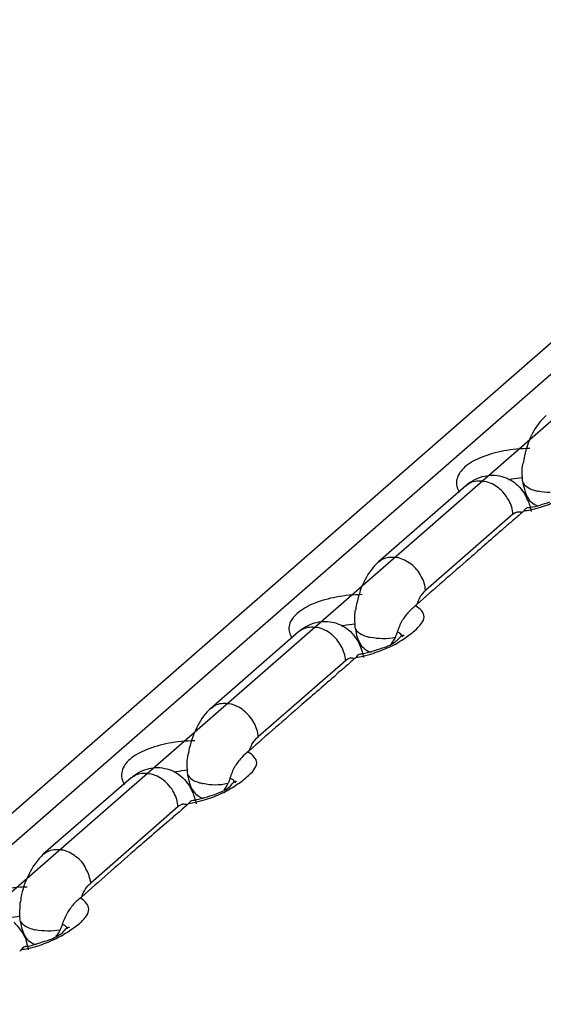
# Model space of a CAD drawing. Units: inches. Extents: x 644 to 840, y -166 to -9.
# Drawn here: x 647 to 648, y -145 to -143 of the extents above; entities that cross this region are included whole.
import ezdxf

# ---------------------------------------------------------------- set-up
doc = ezdxf.new("R2010")
doc.units = ezdxf.units.IN
doc.header["$MEASUREMENT"] = 0

msp = doc.modelspace()

# ---------------------------------------------------------------- linework, layer by layer
for points in [[(666.5156, -127.5808), (645.2338, -146.1468)], [(666.5156, -127.5808), (645.2338, -146.1468)], [(666.5156, -127.5808), (645.2338, -146.1468)], [(666.5156, -127.5808), (645.2338, -146.1468)], [(666.5156, -127.5808), (645.2338, -146.1468)], [(666.5156, -127.5808), (645.2338, -146.1468)], [(666.5156, -127.5808), (645.2338, -146.1468)], [(666.5156, -127.5808), (645.2338, -146.1468)], [(666.5156, -127.5808), (645.2338, -146.1468)], [(666.5156, -127.5808), (645.2338, -146.1468)], [(666.5156, -127.5808), (645.2338, -146.1468)], [(666.5156, -127.5808), (645.2338, -146.1468)], [(666.5156, -127.5808), (645.2338, -146.1468)], [(666.5156, -127.5808), (645.2338, -146.1468)], [(666.5156, -127.5808), (645.2338, -146.1468)], [(666.5156, -127.5808), (645.2338, -146.1468)], [(666.5156, -127.5808), (645.2338, -146.1468)], [(666.5156, -127.5808), (645.2338, -146.1468)], [(666.5156, -127.5808), (645.2338, -146.1468)], [(666.5156, -127.5808), (645.2338, -146.1468)], [(666.5156, -127.5808), (645.2338, -146.1468)], [(666.4198, -127.6015), (645.1381, -146.1678)], [(666.4198, -127.6015), (645.1381, -146.1678)], [(666.4198, -127.6015), (645.1381, -146.1678)], [(666.4198, -127.6015), (645.1381, -146.1678)], [(666.4198, -127.6015), (645.1381, -146.1678)], [(666.4198, -127.6015), (645.1381, -146.1678)], [(666.4198, -127.6015), (645.1381, -146.1678)], [(666.4198, -127.6015), (645.1381, -146.1678)], [(666.4198, -127.6015), (645.1381, -146.1678)], [(666.4198, -127.6015), (645.1381, -146.1678)], [(666.4198, -127.6015), (645.1381, -146.1678)], [(666.4198, -127.6015), (645.1381, -146.1678)], [(666.4198, -127.6015), (645.1381, -146.1678)], [(666.4198, -127.6015), (645.1381, -146.1678)], [(666.4198, -127.6015), (645.1381, -146.1678)], [(666.4198, -127.6015), (645.1381, -146.1678)], [(666.4198, -127.6015), (645.1381, -146.1678)], [(666.4198, -127.6015), (645.1381, -146.1678)], [(666.4198, -127.6015), (645.1381, -146.1678)], [(666.4198, -127.6015), (645.1381, -146.1678)], [(666.4198, -127.6015), (645.1381, -146.1678)], [(666.6003, -127.6015), (645.3179, -146.1678)], [(666.6003, -127.6015), (645.3179, -146.1678)], [(666.6003, -127.6015), (645.3179, -146.1678)], [(666.6003, -127.6015), (645.3179, -146.1678)], [(666.6003, -127.6015), (645.3179, -146.1678)], [(666.6003, -127.6015), (645.3179, -146.1678)], [(666.6003, -127.6015), (645.3179, -146.1678)], [(666.6003, -127.6015), (645.3179, -146.1678)], [(666.6003, -127.6015), (645.3179, -146.1678)], [(666.6003, -127.6015), (645.3179, -146.1678)], [(666.6003, -127.6015), (645.3179, -146.1678)], [(666.6003, -127.6015), (645.3179, -146.1678)], [(666.6003, -127.6015), (645.3179, -146.1678)], [(666.6003, -127.6015), (645.3179, -146.1678)], [(666.6003, -127.6015), (645.3179, -146.1678)], [(666.6003, -127.6015), (645.3179, -146.1678)], [(666.6003, -127.6015), (645.3179, -146.1678)], [(666.6003, -127.6015), (645.3179, -146.1678)], [(666.6003, -127.6015), (645.3179, -146.1678)], [(666.6003, -127.6015), (645.3179, -146.1678)], [(666.6003, -127.6015), (645.3179, -146.1678)], [(648.0313, -143.7807), (647.8562, -143.9336)], [(648.0313, -143.7807), (647.8562, -143.9336)], [(648.0313, -143.7807), (647.8562, -143.9336)], [(648.0313, -143.7807), (647.8562, -143.9336)], [(648.0313, -143.7807), (647.8562, -143.9336)], [(648.0313, -143.7807), (647.8562, -143.9336)], [(648.0313, -143.7807), (647.8562, -143.9336)], [(648.0313, -143.7807), (647.8562, -143.9336)], [(648.0313, -143.7807), (647.8562, -143.9336)], [(648.0313, -143.7807), (647.8562, -143.9336)], [(648.0313, -143.7807), (647.8562, -143.9336)], [(648.0313, -143.7807), (647.8562, -143.9336)], [(648.0313, -143.7807), (647.8562, -143.9336)], [(648.0313, -143.7807), (647.8562, -143.9336)], [(648.0313, -143.7807), (647.8562, -143.9336)], [(648.0313, -143.7807), (647.8562, -143.9336)], [(648.0313, -143.7807), (647.8562, -143.9336)], [(648.0313, -143.7807), (647.8562, -143.9336)], [(648.0313, -143.7807), (647.8562, -143.9336)], [(648.0313, -143.7807), (647.8562, -143.9336)], [(648.0313, -143.7807), (647.8562, -143.9336)], [(648.125, -143.8385), (647.95, -143.9908)], [(648.125, -143.8385), (647.95, -143.9908)], [(648.125, -143.8385), (647.95, -143.9908)], [(648.125, -143.8385), (647.95, -143.9908)], [(648.125, -143.8385), (647.95, -143.9908)], [(648.125, -143.8385), (647.95, -143.9908)], [(648.125, -143.8385), (647.95, -143.9908)], [(648.125, -143.8385), (647.95, -143.9908)], [(648.125, -143.8385), (647.95, -143.9908)], [(648.125, -143.8385), (647.95, -143.9908)], [(648.125, -143.8385), (647.95, -143.9908)], [(648.125, -143.8385), (647.95, -143.9908)], [(648.125, -143.8385), (647.95, -143.9908)], [(648.125, -143.8385), (647.95, -143.9908)], [(648.125, -143.8385), (647.95, -143.9908)], [(648.125, -143.8385), (647.95, -143.9908)], [(648.125, -143.8385), (647.95, -143.9908)], [(648.125, -143.8385), (647.95, -143.9908)], [(648.125, -143.8385), (647.95, -143.9908)], [(648.125, -143.8385), (647.95, -143.9908)], [(648.125, -143.8385), (647.95, -143.9908)], [(647.6957, -144.0735), (647.5214, -144.2261)], [(647.6957, -144.0735), (647.5214, -144.2261)], [(647.6957, -144.0735), (647.5214, -144.2261)], [(647.6957, -144.0735), (647.5214, -144.2261)], [(647.6957, -144.0735), (647.5214, -144.2261)], [(647.6957, -144.0735), (647.5214, -144.2261)], [(647.6957, -144.0735), (647.5214, -144.2261)], [(647.6957, -144.0735), (647.5214, -144.2261)], [(647.6957, -144.0735), (647.5214, -144.2261)], [(647.6957, -144.0735), (647.5214, -144.2261)], [(647.6957, -144.0735), (647.5214, -144.2261)], [(647.6957, -144.0735), (647.5214, -144.2261)], [(647.6957, -144.0735), (647.5214, -144.2261)], [(647.6957, -144.0735), (647.5214, -144.2261)], [(647.6957, -144.0735), (647.5214, -144.2261)], [(647.6957, -144.0735), (647.5214, -144.2261)], [(647.6957, -144.0735), (647.5214, -144.2261)], [(647.6957, -144.0735), (647.5214, -144.2261)], [(647.6957, -144.0735), (647.5214, -144.2261)], [(647.6957, -144.0735), (647.5214, -144.2261)], [(647.6957, -144.0735), (647.5214, -144.2261)], [(647.9072, -144.0814), (647.9072, -144.0814)], [(647.7901, -144.1314), (647.6151, -144.2836)], [(647.7901, -144.1314), (647.6151, -144.2836)], [(647.7901, -144.1314), (647.6151, -144.2836)], [(647.7901, -144.1314), (647.6151, -144.2836)], [(647.7901, -144.1314), (647.6151, -144.2836)], [(647.7901, -144.1314), (647.6151, -144.2836)], [(647.7901, -144.1314), (647.6151, -144.2836)], [(647.7901, -144.1314), (647.6151, -144.2836)], [(647.7901, -144.1314), (647.6151, -144.2836)], [(647.7901, -144.1314), (647.6151, -144.2836)], [(647.7901, -144.1314), (647.6151, -144.2836)], [(647.7901, -144.1314), (647.6151, -144.2836)], [(647.7901, -144.1314), (647.6151, -144.2836)], [(647.7901, -144.1314), (647.6151, -144.2836)], [(647.7901, -144.1314), (647.6151, -144.2836)], [(647.7901, -144.1314), (647.6151, -144.2836)], [(647.7901, -144.1314), (647.6151, -144.2836)], [(647.7901, -144.1314), (647.6151, -144.2836)], [(647.7901, -144.1314), (647.6151, -144.2836)], [(647.7901, -144.1314), (647.6151, -144.2836)], [(647.7901, -144.1314), (647.6151, -144.2836)], [(647.3608, -144.366), (647.1851, -144.5186)], [(647.3608, -144.366), (647.1851, -144.5186)], [(647.3608, -144.366), (647.1851, -144.5186)], [(647.3608, -144.366), (647.1851, -144.5186)], [(647.3608, -144.366), (647.1851, -144.5186)], [(647.3608, -144.366), (647.1851, -144.5186)], [(647.3608, -144.366), (647.1851, -144.5186)], [(647.3608, -144.366), (647.1851, -144.5186)], [(647.3608, -144.366), (647.1851, -144.5186)], [(647.3608, -144.366), (647.1851, -144.5186)], [(647.3608, -144.366), (647.1851, -144.5186)], [(647.3608, -144.366), (647.1851, -144.5186)], [(647.3608, -144.366), (647.1851, -144.5186)], [(647.3608, -144.366), (647.1851, -144.5186)], [(647.3608, -144.366), (647.1851, -144.5186)], [(647.3608, -144.366), (647.1851, -144.5186)], [(647.3608, -144.366), (647.1851, -144.5186)], [(647.3608, -144.366), (647.1851, -144.5186)], [(647.3608, -144.366), (647.1851, -144.5186)], [(647.3608, -144.366), (647.1851, -144.5186)], [(647.3608, -144.366), (647.1851, -144.5186)], [(647.5717, -144.3736), (647.5717, -144.3739)], [(647.4545, -144.4239), (647.2802, -144.5765)], [(647.4545, -144.4239), (647.2802, -144.5765)], [(647.4545, -144.4239), (647.2802, -144.5765)], [(647.4545, -144.4239), (647.2802, -144.5765)], [(647.4545, -144.4239), (647.2802, -144.5765)], [(647.4545, -144.4239), (647.2802, -144.5765)], [(647.4545, -144.4239), (647.2802, -144.5765)], [(647.4545, -144.4239), (647.2802, -144.5765)], [(647.4545, -144.4239), (647.2802, -144.5765)], [(647.4545, -144.4239), (647.2802, -144.5765)], [(647.4545, -144.4239), (647.2802, -144.5765)], [(647.4545, -144.4239), (647.2802, -144.5765)], [(647.4545, -144.4239), (647.2802, -144.5765)], [(647.4545, -144.4239), (647.2802, -144.5765)], [(647.4545, -144.4239), (647.2802, -144.5765)], [(647.4545, -144.4239), (647.2802, -144.5765)], [(647.4545, -144.4239), (647.2802, -144.5765)], [(647.4545, -144.4239), (647.2802, -144.5765)], [(647.4545, -144.4239), (647.2802, -144.5765)], [(647.4545, -144.4239), (647.2802, -144.5765)], [(647.4545, -144.4239), (647.2802, -144.5765)], [(647.2375, -144.666), (647.2375, -144.666)]]:
    msp.add_lwpolyline(points)
for points in [[(648.1918, -143.6411), (648.1801, -143.6508), (648.1711, -143.6632), (648.1642, -143.6763)], [(648.1642, -143.6763), (648.1567, -143.6904), (648.1518, -143.7059), (648.1484, -143.7217)], [(648.1587, -143.7069), (648.1408, -143.7069), (648.1236, -143.7087), (648.107, -143.7118)], [(648.1484, -143.7217), (648.147, -143.7266), (648.1463, -143.7314), (648.1456, -143.7362)], [(648.043, -143.7738), (648.0519, -143.771), (648.0609, -143.771), (648.0685, -143.7727)], [(648.096, -143.7858), (648.0884, -143.7796), (648.0788, -143.7751), (648.0685, -143.7727)], [(648.1456, -143.7755), (648.1484, -143.78), (648.1525, -143.7834), (648.1567, -143.7858)], [(648.1498, -143.7924), (648.1484, -143.7872), (648.1463, -143.7813), (648.1456, -143.7755)], [(648.1312, -143.7772), (648.1408, -143.7858), (648.1498, -143.7979), (648.1539, -143.8096)], [(648.1567, -143.7858), (648.1608, -143.7879), (648.1642, -143.7893), (648.1684, -143.7906)], [(648.1684, -143.7906), (648.1711, -143.791), (648.1732, -143.792), (648.176, -143.7924)], [(648.1994, -143.7948), (648.1918, -143.7948), (648.1835, -143.7941), (648.176, -143.7924)], [(648.1539, -143.8096), (648.158, -143.8172), (648.1608, -143.8248), (648.1615, -143.833)], [(648.1801, -143.8244), (648.1918, -143.821), (648.2021, -143.8165), (648.2118, -143.8117)], [(648.125, -143.8385), (648.1277, -143.8361), (648.1312, -143.8337), (648.1346, -143.8334)], [(648.1436, -143.8347), (648.1374, -143.8399), (648.1312, -143.8454), (648.125, -143.8506)], [(648.1346, -143.8334), (648.1374, -143.833), (648.1408, -143.833), (648.1436, -143.8347)], [(648.1463, -143.8316), (648.1511, -143.831), (648.156, -143.8303), (648.1608, -143.8292)], [(648.1608, -143.8292), (648.1677, -143.8279), (648.1739, -143.8261), (648.1801, -143.8244)], [(648.125, -143.8506), (648.1229, -143.8527), (648.1215, -143.8544), (648.1188, -143.8561)], [(648.1112, -143.8627), (648.1098, -143.864), (648.1077, -143.8654), (648.1064, -143.8668)], [(648.1188, -143.8561), (648.116, -143.8582), (648.1139, -143.8606), (648.1112, -143.8627)], [(647.8562, -143.9336), (647.8452, -143.9436), (647.8363, -143.9557), (647.8294, -143.9688)], [(647.8294, -143.9688), (647.8211, -143.9829), (647.817, -143.9984), (647.8135, -144.0142)], [(647.8232, -143.9991), (647.8059, -143.9994), (647.7887, -144.0008), (647.7715, -144.0042)], [(647.8135, -144.0142), (647.8115, -144.0191), (647.8108, -144.0239), (647.8108, -144.0287)], [(647.9431, -144.0318), (647.9396, -144.0273), (647.9341, -144.0242), (647.9293, -144.0211)], [(647.7081, -144.0663), (647.7164, -144.0632), (647.726, -144.0632), (647.7336, -144.0649)], [(647.7619, -144.0783), (647.7536, -144.0721), (647.7439, -144.0669), (647.7336, -144.0649)], [(647.7963, -144.0697), (647.8059, -144.0787), (647.8142, -144.0897), (647.8197, -144.1024)], [(647.8108, -144.0683), (647.8121, -144.0725), (647.817, -144.0756), (647.8211, -144.0783)], [(647.8142, -144.0849), (647.8121, -144.0797), (647.8115, -144.0738), (647.8108, -144.0683)], [(647.8211, -144.0783), (647.8246, -144.08), (647.8294, -144.0818), (647.8328, -144.0831)], [(647.8328, -144.0831), (647.8356, -144.0842), (647.8383, -144.0842), (647.8397, -144.0849)], [(647.8638, -144.0876), (647.8562, -144.0873), (647.848, -144.0862), (647.8397, -144.0849)], [(647.8893, -144.0852), (647.8811, -144.0866), (647.8728, -144.0876), (647.8638, -144.0876)], [(647.8638, -144.1059), (647.8742, -144.1031), (647.8838, -144.0983), (647.8914, -144.0918)], [(647.8893, -144.0852), (647.8866, -144.0893), (647.8838, -144.0938), (647.8811, -144.0973)], [(647.8914, -144.0918), (647.8969, -144.088), (647.9052, -144.0756), (647.9072, -144.0814)], [(647.9024, -144.0804), (647.9003, -144.0773), (647.8969, -144.0752), (647.8935, -144.0738)], [(647.9045, -144.0835), (647.9045, -144.0828), (647.9031, -144.0814), (647.9024, -144.0804)], [(647.8197, -144.1024), (647.8218, -144.1093), (647.8246, -144.1172), (647.8259, -144.1248)], [(647.8452, -144.1166), (647.8562, -144.1131), (647.8666, -144.1086), (647.8776, -144.1042)], [(647.808, -144.1272), (647.8025, -144.1324), (647.7963, -144.1379), (647.7894, -144.1438)], [(647.7901, -144.1314), (647.7929, -144.1286), (647.7963, -144.1262), (647.7997, -144.1255)], [(647.7997, -144.1255), (647.8025, -144.1255), (647.8059, -144.1255), (647.808, -144.1272)], [(647.8115, -144.1245), (647.8163, -144.1238), (647.8204, -144.1228), (647.8246, -144.1224)], [(647.8246, -144.1224), (647.8321, -144.1207), (647.839, -144.1186), (647.8452, -144.1166)], [(647.7839, -144.1486), (647.7811, -144.1503), (647.7784, -144.1531), (647.7756, -144.1551)], [(647.7894, -144.1438), (647.7887, -144.1452), (647.786, -144.1469), (647.7839, -144.1486)], [(647.7756, -144.1551), (647.7743, -144.1565), (647.7722, -144.1579), (647.7715, -144.1596)], [(647.5214, -144.2261), (647.5097, -144.2358), (647.5007, -144.2482), (647.4945, -144.2612)], [(647.4945, -144.2612), (647.4862, -144.2754), (647.4814, -144.2909), (647.4773, -144.3067)], [(647.4883, -144.2916), (647.4704, -144.2919), (647.4525, -144.2936), (647.4366, -144.2964)], [(647.4773, -144.3067), (647.4766, -144.3115), (647.4759, -144.3164), (647.4745, -144.3212)], [(647.6075, -144.3243), (647.6041, -144.3198), (647.5999, -144.3167), (647.5944, -144.3143)], [(647.3732, -144.3587), (647.3808, -144.356), (647.3905, -144.3556), (647.398, -144.3577)], [(647.4263, -144.3708), (647.418, -144.3646), (647.4084, -144.3594), (647.398, -144.3577)], [(647.4607, -144.3622), (647.4704, -144.3708), (647.4787, -144.3822), (647.4842, -144.3949)], [(647.4745, -144.3605), (647.4773, -144.3649), (647.4814, -144.368), (647.4856, -144.3708)], [(647.4787, -144.3773), (647.4773, -144.3722), (647.4759, -144.3663), (647.4745, -144.3605)], [(647.5572, -144.3846), (647.562, -144.3805), (647.5696, -144.368), (647.5717, -144.3739)], [(647.5675, -144.3729), (647.5655, -144.3694), (647.562, -144.368), (647.5586, -144.3663)], [(647.4856, -144.3708), (647.489, -144.3725), (647.4945, -144.3742), (647.498, -144.3756)], [(647.498, -144.3756), (647.5, -144.376), (647.5021, -144.3767), (647.5048, -144.3773)], [(647.529, -144.3801), (647.5214, -144.3801), (647.5131, -144.3791), (647.5048, -144.3773)], [(647.5283, -144.3987), (647.5379, -144.3953), (647.5489, -144.3908), (647.5572, -144.3846)], [(647.5545, -144.3773), (647.5462, -144.3791), (647.5372, -144.3801), (647.529, -144.3801)], [(647.5545, -144.3773), (647.5517, -144.3822), (647.5489, -144.3863), (647.5462, -144.3898)], [(647.5696, -144.376), (647.5682, -144.3746), (647.5682, -144.3739), (647.5675, -144.3729)], [(647.4842, -144.3949), (647.4869, -144.4018), (647.489, -144.4094), (647.4911, -144.4177)], [(647.5097, -144.409), (647.5214, -144.4056), (647.5317, -144.4015), (647.5427, -144.3966)], [(647.4545, -144.4239), (647.4573, -144.4211), (647.4607, -144.4194), (647.4642, -144.418)], [(647.4732, -144.4197), (647.467, -144.4256), (647.4607, -144.4304), (647.4545, -144.4363)], [(647.4642, -144.418), (647.467, -144.4177), (647.4704, -144.418), (647.4732, -144.4197)], [(647.4766, -144.417), (647.4814, -144.4163), (647.4856, -144.4152), (647.4897, -144.4142)], [(647.4897, -144.4142), (647.4966, -144.4132), (647.5035, -144.4111), (647.5097, -144.409)], [(647.4483, -144.4411), (647.4463, -144.4428), (647.4435, -144.4452), (647.4415, -144.4476)], [(647.4545, -144.4363), (647.4525, -144.438), (647.4497, -144.4397), (647.4483, -144.4411)], [(647.4415, -144.4476), (647.4394, -144.449), (647.4373, -144.4504), (647.4359, -144.4521)], [(647.1851, -144.5186), (647.1748, -144.5282), (647.1658, -144.5406), (647.159, -144.5537)], [(647.159, -144.5537), (647.1507, -144.5686), (647.1452, -144.5837), (647.1417, -144.5992)], [(647.1528, -144.5841), (647.1348, -144.5844), (647.1176, -144.5858), (647.1011, -144.5892)], [(647.1417, -144.5992), (647.141, -144.604), (647.1397, -144.6085), (647.1397, -144.6137)], [(647.272, -144.6168), (647.2685, -144.6126), (647.2637, -144.6095), (647.2596, -144.6061)], [(647.1259, -144.6547), (647.1355, -144.6636), (647.1438, -144.6747), (647.1493, -144.6867)], [(647.1397, -144.653), (647.1417, -144.6574), (647.1466, -144.6605), (647.1507, -144.6633)], [(647.1438, -144.6698), (647.1417, -144.6647), (647.141, -144.6588), (647.1397, -144.653)], [(647.1507, -144.6633), (647.1541, -144.6654), (647.159, -144.6667), (647.1624, -144.6678)], [(647.2223, -144.6767), (647.2265, -144.6729), (647.2348, -144.6602), (647.2375, -144.666)], [(647.232, -144.6654), (647.2299, -144.6619), (647.2265, -144.6602), (647.223, -144.6585)], [(647.1624, -144.6678), (647.1652, -144.6685), (647.1665, -144.6695), (647.1693, -144.6698)], [(647.1934, -144.6722), (647.1851, -144.6722), (647.1776, -144.6716), (647.1693, -144.6698)], [(647.2182, -144.6705), (647.2106, -144.6716), (647.2024, -144.6726), (647.1934, -144.6722)], [(647.1934, -144.6909), (647.2031, -144.6878), (647.2127, -144.6836), (647.2223, -144.6767)], [(647.2182, -144.6705), (647.2168, -144.6743), (647.2141, -144.6788), (647.2106, -144.6822)], [(647.2334, -144.6681), (647.2334, -144.6674), (647.2327, -144.666), (647.232, -144.6654)], [(647.1493, -144.6867), (647.1514, -144.6943), (647.1541, -144.7026), (647.1548, -144.7101)], [(647.1541, -144.707), (647.1617, -144.7057), (647.1686, -144.7036), (647.1748, -144.7015)], [(647.1748, -144.7015), (647.1851, -144.6984), (647.1969, -144.6936), (647.2072, -144.6888)], [(647.141, -144.7091), (647.1452, -144.7088), (647.15, -144.7077), (647.1541, -144.707)]]:
    msp.add_open_spline(points, degree=3)
for points, knots in [([(648.107, -143.7118), (648.0919, -143.7149), (648.076, -143.7186), (648.0616, -143.7248), (648.0499, -143.7297), (648.0381, -143.7355), (648.0285, -143.7441), (648.0216, -143.7507), (648.0154, -143.7583), (648.0133, -143.7676), (648.0106, -143.7751), (648.0127, -143.7838), (648.0161, -143.7906), (648.0175, -143.792), (648.0182, -143.7927), (648.0182, -143.7941)], [0, 0, 0, 0, 1, 1, 1, 2, 2, 2, 3, 3, 3, 4, 4, 4, 5, 5, 5, 5]), ([(648.1443, -143.7652), (648.1436, -143.7576), (648.1436, -143.7497), (648.1443, -143.7417), (648.1443, -143.74), (648.1456, -143.7379), (648.1456, -143.7362)], [0, 0, 0, 0, 1, 1, 1, 2, 2, 2, 2]), ([(648.0313, -143.7807), (648.0402, -143.7727), (648.0519, -143.7665), (648.0636, -143.7631), (648.0754, -143.76), (648.0864, -143.759), (648.0981, -143.7617), (648.1105, -143.7638), (648.1222, -143.7696), (648.1312, -143.7772)], [0, 0, 0, 0, 1, 1, 1, 2, 2, 2, 3, 3, 3, 3]), ([(648.0313, -143.7807), (648.0354, -143.7782), (648.0381, -143.7755), (648.043, -143.7741), (648.043, -143.7738), (648.043, -143.7738), (648.043, -143.7738)], [0, 0, 0, 0, 1, 1, 1, 2, 2, 2, 2]), ([(648.1443, -143.7652), (648.1374, -143.7662), (648.1291, -143.7669), (648.1222, -143.7683), (648.1195, -143.7693), (648.1188, -143.7696), (648.116, -143.77)], [0, 0, 0, 0, 1, 1, 1, 2, 2, 2, 2]), ([(648.1456, -143.7755), (648.1456, -143.7738), (648.1443, -143.772), (648.1443, -143.771), (648.1443, -143.7689), (648.1443, -143.7669), (648.1443, -143.7652)], [0, 0, 0, 0, 1, 1, 1, 2, 2, 2, 2]), ([(648.125, -143.8385), (648.125, -143.8289), (648.1215, -143.8186), (648.1167, -143.8103), (648.1112, -143.8003), (648.1043, -143.792), (648.096, -143.7858)], [0, 0, 0, 0, 1, 1, 1, 2, 2, 2, 2]), ([(648.1766, -143.8223), (648.1732, -143.8213), (648.1684, -143.8196), (648.1649, -143.8168), (648.1615, -143.8141), (648.158, -143.8106), (648.156, -143.8065), (648.1532, -143.802), (648.1511, -143.7979), (648.1498, -143.7924)], [0, 0, 0, 0, 1, 1, 1, 2, 2, 2, 3, 3, 3, 3]), ([(648.156, -143.8254), (648.156, -143.8254), (648.158, -143.8248), (648.1587, -143.8248), (648.1732, -143.8223), (648.1863, -143.8179), (648.1987, -143.8137)], [0, 0, 0, 0, 1, 1, 1, 2, 2, 2, 2]), ([(648.156, -143.8261), (648.1553, -143.8258), (648.1553, -143.8258), (648.1539, -143.8258), (648.1498, -143.8261), (648.147, -143.8316), (648.1436, -143.8347)], [0, 0, 0, 0, 1, 1, 1, 2, 2, 2, 2]), ([(648.1064, -143.8668), (648.0836, -143.8868), (648.0609, -143.9067), (648.0381, -143.9267), (648.003, -143.9577), (647.9672, -143.9877), (647.9327, -144.0191)], [0, 0, 0, 0, 1, 1, 1, 2, 2, 2, 2]), ([(647.8562, -143.9336), (647.8597, -143.9305), (647.8631, -143.9281), (647.8673, -143.9267), (647.8755, -143.9233), (647.8852, -143.9233), (647.8941, -143.925)], [0, 0, 0, 0, 1, 1, 1, 2, 2, 2, 2]), ([(647.95, -143.9908), (647.9493, -143.9812), (647.9472, -143.9715), (647.9417, -143.9626), (647.9369, -143.9533), (647.93, -143.9446), (647.9217, -143.9384), (647.9127, -143.9322), (647.9045, -143.9274), (647.8941, -143.925)], [0, 0, 0, 0, 1, 1, 1, 2, 2, 2, 3, 3, 3, 3]), ([(647.9327, -144.0191), (647.9355, -144.0132), (647.9369, -144.008), (647.9403, -144.0025), (647.9431, -143.9984), (647.9472, -143.9946), (647.95, -143.9908)], [0, 0, 0, 0, 1, 1, 1, 2, 2, 2, 2]), ([(647.7715, -144.0042), (647.7563, -144.007), (647.7412, -144.0111), (647.726, -144.0173), (647.7143, -144.0222), (647.7033, -144.028), (647.6936, -144.037), (647.6867, -144.0425), (647.6799, -144.0508), (647.6778, -144.0594), (647.6757, -144.0676), (647.6771, -144.0766), (647.6812, -144.0831), (647.6812, -144.0842), (647.6826, -144.0852), (647.6833, -144.0862)], [0, 0, 0, 0, 1, 1, 1, 2, 2, 2, 3, 3, 3, 4, 4, 4, 5, 5, 5, 5]), ([(647.8094, -144.0583), (647.8087, -144.0501), (647.8087, -144.0421), (647.8094, -144.0342), (647.8094, -144.0325), (647.8094, -144.0301), (647.8108, -144.0287)], [0, 0, 0, 0, 1, 1, 1, 2, 2, 2, 2]), ([(647.8776, -144.1042), (647.8873, -144.0997), (647.8969, -144.0942), (647.9059, -144.088), (647.9127, -144.0831), (647.921, -144.0776), (647.9279, -144.0714), (647.9334, -144.0669), (647.9376, -144.0625), (647.9424, -144.0563), (647.9451, -144.0525), (647.9472, -144.048), (647.9472, -144.0435), (647.9472, -144.0394), (647.9451, -144.0356), (647.9431, -144.0318)], [0, 0, 0, 0, 1, 1, 1, 2, 2, 2, 3, 3, 3, 4, 4, 4, 5, 5, 5, 5]), ([(647.9327, -144.0191), (647.9272, -144.0235), (647.9217, -144.0284), (647.9169, -144.0335), (647.9121, -144.0387), (647.9072, -144.0452), (647.9031, -144.0518), (647.899, -144.0587), (647.8962, -144.0663), (647.8935, -144.0738)], [0, 0, 0, 0, 1, 1, 1, 2, 2, 2, 3, 3, 3, 3]), ([(647.6957, -144.0735), (647.7054, -144.0652), (647.7164, -144.059), (647.7281, -144.0559), (647.7391, -144.0525), (647.7515, -144.0518), (647.7632, -144.0542), (647.7749, -144.0563), (647.7867, -144.0621), (647.7963, -144.0697)], [0, 0, 0, 0, 1, 1, 1, 2, 2, 2, 3, 3, 3, 3]), ([(647.6957, -144.0735), (647.6991, -144.0707), (647.7026, -144.0683), (647.7074, -144.0666), (647.7074, -144.0666), (647.7081, -144.0663), (647.7081, -144.0663)], [0, 0, 0, 0, 1, 1, 1, 2, 2, 2, 2]), ([(647.8094, -144.0583), (647.8018, -144.0587), (647.7935, -144.0594), (647.7867, -144.0614), (647.7846, -144.0614), (647.7832, -144.0621), (647.7811, -144.0625)], [0, 0, 0, 0, 1, 1, 1, 2, 2, 2, 2]), ([(647.8108, -144.0683), (647.8094, -144.0666), (647.8094, -144.0649), (647.8094, -144.0632), (647.8094, -144.0614), (647.8094, -144.0594), (647.8094, -144.0583)], [0, 0, 0, 0, 1, 1, 1, 2, 2, 2, 2]), ([(647.7901, -144.1314), (647.7894, -144.121), (647.7867, -144.111), (647.7811, -144.1024), (647.7763, -144.0928), (647.7694, -144.0849), (647.7619, -144.0783)], [0, 0, 0, 0, 1, 1, 1, 2, 2, 2, 2]), ([(647.8418, -144.1148), (647.837, -144.1138), (647.8328, -144.1121), (647.8301, -144.1093), (647.8259, -144.1066), (647.8232, -144.1031), (647.8204, -144.099), (647.8177, -144.0952), (647.8163, -144.0897), (647.8142, -144.0849)], [0, 0, 0, 0, 1, 1, 1, 2, 2, 2, 3, 3, 3, 3]), ([(647.8935, -144.0738), (647.8935, -144.0756), (647.8921, -144.0773), (647.8914, -144.0797), (647.8907, -144.0818), (647.89, -144.0835), (647.8893, -144.0852)], [0, 0, 0, 0, 1, 1, 1, 2, 2, 2, 2]), ([(647.8204, -144.1179), (647.8218, -144.1179), (647.8232, -144.1172), (647.8239, -144.1172), (647.837, -144.1148), (647.8507, -144.1104), (647.8638, -144.1059)], [0, 0, 0, 0, 1, 1, 1, 2, 2, 2, 2]), ([(647.8204, -144.1183), (647.8204, -144.1183), (647.8197, -144.1183), (647.8197, -144.1183), (647.8149, -144.1183), (647.8121, -144.1241), (647.8087, -144.1272)], [0, 0, 0, 0, 1, 1, 1, 2, 2, 2, 2]), ([(647.7715, -144.1596), (647.7481, -144.1796), (647.726, -144.1992), (647.7026, -144.2192), (647.6675, -144.2502), (647.6323, -144.2802), (647.5972, -144.3115)], [0, 0, 0, 0, 1, 1, 1, 2, 2, 2, 2]), ([(647.5214, -144.2261), (647.5248, -144.2234), (647.5283, -144.2206), (647.5317, -144.2192), (647.5407, -144.2158), (647.5503, -144.2158), (647.5586, -144.2175)], [0, 0, 0, 0, 1, 1, 1, 2, 2, 2, 2]), ([(647.6151, -144.2836), (647.6151, -144.2737), (647.611, -144.264), (647.6068, -144.255), (647.6013, -144.2457), (647.5944, -144.2375), (647.5862, -144.2309), (647.5779, -144.2244), (647.5682, -144.2199), (647.5586, -144.2175)], [0, 0, 0, 0, 1, 1, 1, 2, 2, 2, 3, 3, 3, 3]), ([(647.5972, -144.3115), (647.5999, -144.3057), (647.602, -144.3005), (647.6048, -144.2954), (647.6082, -144.2905), (647.611, -144.2871), (647.6151, -144.2836)], [0, 0, 0, 0, 1, 1, 1, 2, 2, 2, 2]), ([(647.4366, -144.2964), (647.4208, -144.2995), (647.4056, -144.304), (647.3912, -144.3098), (647.3794, -144.3146), (647.3684, -144.3205), (647.3581, -144.3288), (647.3512, -144.335), (647.345, -144.3432), (647.3429, -144.3522), (647.3402, -144.3601), (647.3422, -144.3684), (647.3457, -144.3756), (647.3464, -144.3767), (647.3477, -144.3784), (647.3477, -144.3791)], [0, 0, 0, 0, 1, 1, 1, 2, 2, 2, 3, 3, 3, 4, 4, 4, 5, 5, 5, 5]), ([(647.4738, -144.3501), (647.4732, -144.3426), (647.4732, -144.3346), (647.4738, -144.3267), (647.4745, -144.325), (647.4745, -144.3233), (647.4745, -144.3212)], [0, 0, 0, 0, 1, 1, 1, 2, 2, 2, 2]), ([(647.5427, -144.3966), (647.5524, -144.3918), (647.5613, -144.3867), (647.5703, -144.3805), (647.5779, -144.3756), (647.5862, -144.3705), (647.5924, -144.3639), (647.5979, -144.3594), (647.6027, -144.3553), (647.6068, -144.3494), (647.6096, -144.3453), (647.6123, -144.3408), (647.6123, -144.336), (647.6123, -144.3319), (647.6103, -144.3274), (647.6075, -144.3243)], [0, 0, 0, 0, 1, 1, 1, 2, 2, 2, 3, 3, 3, 4, 4, 4, 5, 5, 5, 5]), ([(647.5972, -144.3115), (647.5917, -144.3164), (647.5862, -144.3205), (647.582, -144.3257), (647.5765, -144.3315), (647.5717, -144.3374), (647.5682, -144.3439), (647.5641, -144.3508), (647.5613, -144.3584), (647.5586, -144.3663)], [0, 0, 0, 0, 1, 1, 1, 2, 2, 2, 3, 3, 3, 3]), ([(647.3608, -144.366), (647.3698, -144.3577), (647.3808, -144.3515), (647.3932, -144.3481), (647.4036, -144.345), (647.416, -144.3439), (647.4277, -144.3467), (647.4401, -144.3488), (647.4518, -144.3543), (647.4607, -144.3622)], [0, 0, 0, 0, 1, 1, 1, 2, 2, 2, 3, 3, 3, 3]), ([(647.3608, -144.366), (647.3643, -144.3632), (647.3684, -144.3605), (647.3712, -144.3591), (647.3726, -144.3591), (647.3726, -144.3591), (647.3732, -144.3587)], [0, 0, 0, 0, 1, 1, 1, 2, 2, 2, 2]), ([(647.4738, -144.3501), (647.4663, -144.3508), (647.4587, -144.3522), (647.4518, -144.3539), (647.449, -144.3543), (647.4483, -144.3543), (647.4463, -144.3553)], [0, 0, 0, 0, 1, 1, 1, 2, 2, 2, 2]), ([(647.4745, -144.3605), (647.4745, -144.3591), (647.4745, -144.3574), (647.4738, -144.3556), (647.4738, -144.3539), (647.4738, -144.3522), (647.4738, -144.3501)], [0, 0, 0, 0, 1, 1, 1, 2, 2, 2, 2]), ([(647.5586, -144.3663), (647.5579, -144.368), (647.5579, -144.3705), (647.5572, -144.3722), (647.5558, -144.3742), (647.5551, -144.376), (647.5545, -144.3773)], [0, 0, 0, 0, 1, 1, 1, 2, 2, 2, 2]), ([(647.4545, -144.4239), (647.4545, -144.4135), (647.4511, -144.4035), (647.4463, -144.3949), (647.4415, -144.3853), (647.4339, -144.377), (647.4263, -144.3708)], [0, 0, 0, 0, 1, 1, 1, 2, 2, 2, 2]), ([(647.5062, -144.4073), (647.5021, -144.4063), (647.498, -144.4046), (647.4945, -144.4018), (647.4911, -144.3994), (647.4883, -144.3956), (647.4856, -144.3918), (647.4821, -144.3873), (647.48, -144.3822), (647.4787, -144.3773)], [0, 0, 0, 0, 1, 1, 1, 2, 2, 2, 3, 3, 3, 3]), ([(647.4856, -144.4104), (647.4862, -144.4101), (647.4883, -144.4101), (647.4883, -144.4101), (647.5021, -144.4073), (647.5159, -144.4028), (647.5283, -144.3987)], [0, 0, 0, 0, 1, 1, 1, 2, 2, 2, 2]), ([(647.4856, -144.4108), (647.4849, -144.4108), (647.4849, -144.4108), (647.4849, -144.4108), (647.4794, -144.4111), (647.4766, -144.4166), (647.4732, -144.4197)], [0, 0, 0, 0, 1, 1, 1, 2, 2, 2, 2]), ([(647.4359, -144.4521), (647.4125, -144.4717), (647.3905, -144.4917), (647.367, -144.5114), (647.3326, -144.542), (647.2968, -144.573), (647.2623, -144.6037)], [0, 0, 0, 0, 1, 1, 1, 2, 2, 2, 2]), ([(647.1851, -144.5186), (647.1893, -144.5155), (647.1934, -144.5131), (647.1969, -144.5114), (647.2058, -144.5086), (647.2148, -144.5083), (647.2237, -144.51)], [0, 0, 0, 0, 1, 1, 1, 2, 2, 2, 2]), ([(647.2802, -144.5765), (647.2788, -144.5661), (647.2761, -144.5565), (647.2706, -144.5475), (647.2664, -144.5375), (647.2596, -144.5296), (647.2506, -144.5234), (647.243, -144.5169), (647.2334, -144.5124), (647.2237, -144.51)], [0, 0, 0, 0, 1, 1, 1, 2, 2, 2, 3, 3, 3, 3]), ([(647.2623, -144.6037), (647.2637, -144.5982), (647.2664, -144.593), (647.2699, -144.5875), (647.2726, -144.5837), (647.2761, -144.5796), (647.2802, -144.5765)], [0, 0, 0, 0, 1, 1, 1, 2, 2, 2, 2]), ([(647.2623, -144.604), (647.2568, -144.6085), (647.2506, -144.613), (647.2458, -144.6182), (647.2416, -144.624), (647.2361, -144.6302), (647.2327, -144.6364), (647.2292, -144.6437), (647.2258, -144.6512), (647.223, -144.6585)], [0, 0, 0, 0, 1, 1, 1, 2, 2, 2, 3, 3, 3, 3]), ([(647.1383, -144.6426), (647.1383, -144.6347), (647.1383, -144.6268), (647.139, -144.6189), (647.139, -144.6168), (647.139, -144.6151), (647.1397, -144.6137)], [0, 0, 0, 0, 1, 1, 1, 2, 2, 2, 2]), ([(647.2072, -144.6888), (647.2168, -144.6843), (647.2265, -144.6791), (647.2354, -144.6729), (647.243, -144.6681), (647.2506, -144.6623), (647.2575, -144.6571), (647.263, -144.6523), (647.2671, -144.6471), (647.272, -144.6416), (647.2747, -144.6375), (647.2761, -144.633), (647.2761, -144.6285), (647.2761, -144.6244), (647.2747, -144.6202), (647.272, -144.6168)], [0, 0, 0, 0, 1, 1, 1, 2, 2, 2, 3, 3, 3, 4, 4, 4, 5, 5, 5, 5]), ([(647.1383, -144.6426), (647.1314, -144.6437), (647.1238, -144.6447), (647.1169, -144.6464), (647.1142, -144.6468), (647.1121, -144.6468), (647.1107, -144.6471)], [0, 0, 0, 0, 1, 1, 1, 2, 2, 2, 2]), ([(647.1397, -144.653), (647.139, -144.6516), (647.139, -144.6499), (647.139, -144.6481), (647.1383, -144.6464), (647.1383, -144.6447), (647.1383, -144.6426)], [0, 0, 0, 0, 1, 1, 1, 2, 2, 2, 2]), ([(647.223, -144.6585), (647.223, -144.6605), (647.2223, -144.6623), (647.221, -144.665), (647.2203, -144.6667), (647.2196, -144.6681), (647.2182, -144.6705)], [0, 0, 0, 0, 1, 1, 1, 2, 2, 2, 2]), ([(647.1714, -144.6998), (647.1665, -144.6988), (647.1631, -144.6971), (647.1596, -144.6943), (647.1548, -144.6919), (647.1528, -144.6881), (647.15, -144.6843), (647.1472, -144.6798), (647.1452, -144.6747), (647.1438, -144.6698)], [0, 0, 0, 0, 1, 1, 1, 2, 2, 2, 3, 3, 3, 3]), ([(647.15, -144.7029), (647.1514, -144.7029), (647.1528, -144.7026), (647.1534, -144.7026), (647.1665, -144.6998), (647.1803, -144.695), (647.1934, -144.6909)], [0, 0, 0, 0, 1, 1, 1, 2, 2, 2, 2]), ([(647.15, -144.7033), (647.15, -144.7033), (647.1493, -144.7033), (647.1493, -144.7033), (647.1445, -144.7033), (647.1417, -144.7091), (647.1383, -144.7122)], [0, 0, 0, 0, 1, 1, 1, 2, 2, 2, 2])]:
    msp.add_open_spline(points, degree=3, knots=knots)

doc.saveas('drawing.dxf')
